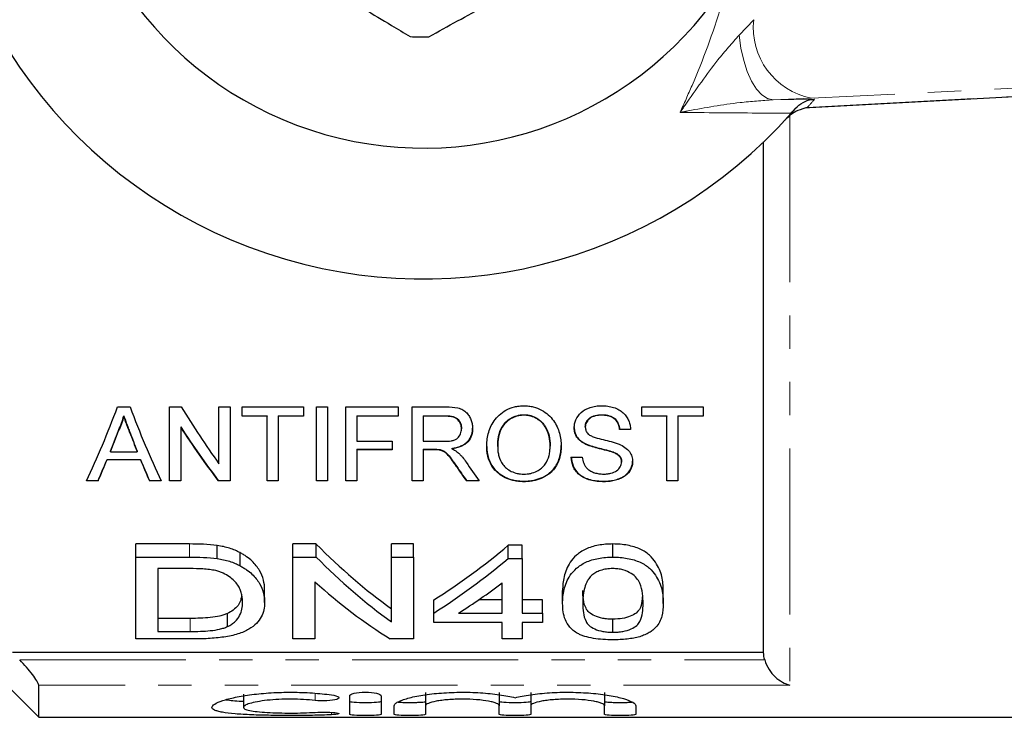
# Model space of a CAD drawing. Units: millimetres. Extents: x 97 to 298, y 18 to 255.
# Drawn here: x 134 to 172, y 18 to 45 of the extents above; entities that cross this region are included whole.
import ezdxf

# ---------------------------------------------------------------- set-up
doc = ezdxf.new("R2010")
doc.units = ezdxf.units.MM
doc.linetypes.add('PHANTOM', pattern=[12.7, 6.35, -1.27, 1.27, -1.27, 1.27, -1.27])

msp = doc.modelspace()

# ---------------------------------------------------------------- linework, layer by layer
at = {"color": 8, "linetype": 'PHANTOM', "lineweight": 18}
for p, q in [((161.768, 44.478), (162.33, 45.065)), ((164.377, 41.711), (184.987, 42.811)), ((180.403, 42.847), (164.532, 42.067)), ((164.532, 42.067), (163.073, 42.005)), ((163.073, 42.005), (164.651, 42.022)), ((163.709, 41.383), (163.709, 19.636)), ((164.328, 41.704), (164.377, 41.711)), ((164.377, 41.711), (164.456, 41.713)), ((150.597, 29.93), (150.597, 29.91)), ((138.481, 29.329), (138.481, 29.309)), ((150.136, 28.649), (150.136, 28.629)), ((150.975, 28.005), (150.975, 27.985)), ((140.771, 24.53), (140.771, 25.03)), ((140.802, 21.688), (140.802, 22.188)), ((134.283, 20.602), (162.748, 20.602)), ((163.709, 19.636), (135.009, 19.636)), ((145.567, 19.327), (145.567, 19.051)), ((146.192, 18.595), (146.192, 18.505))]:
    msp.add_line(p, q, dxfattribs=at)
at = {"color": 7, "linetype": 'Continuous', "lineweight": 25}
for p, q in [((164.456, 41.713), (185.066, 42.813)), ((163.913, 41.667), (163.756, 41.487)), ((164.328, 41.704), (164.402, 41.709)), ((162.709, 20.888), (162.709, 40.395)), ((138.022, 30.272), (138.499, 30.272)), ((140.011, 30.272), (140.458, 30.272)), ((140.011, 27.442), (140.011, 30.272)), ((141.895, 30.272), (142.319, 30.272)), ((141.895, 28.098), (141.895, 30.272)), ((142.319, 30.272), (142.319, 27.442)), ((142.78, 30.272), (145.126, 30.272)), ((142.78, 29.91), (142.78, 30.272)), ((145.126, 30.272), (145.126, 29.91)), ((145.626, 27.442), (145.626, 30.272)), ((145.626, 30.272), (146.049, 30.272)), ((146.049, 30.272), (146.049, 27.442)), ((146.742, 30.272), (148.742, 30.272)), ((146.742, 27.442), (146.742, 30.272)), ((148.742, 30.272), (148.742, 29.91)), ((149.28, 30.272), (150.582, 30.272)), ((149.28, 27.442), (149.28, 30.272)), ((158.049, 30.272), (160.395, 30.272)), ((158.049, 29.91), (158.049, 30.272)), ((160.395, 30.272), (160.395, 29.91)), ((138.261, 29.93), (138.261, 29.91)), ((142.78, 29.93), (143.742, 29.93)), ((143.742, 29.91), (142.78, 29.91)), ((143.742, 29.93), (143.742, 29.91)), ((143.742, 27.442), (143.742, 29.91)), ((144.165, 29.93), (145.126, 29.93)), ((144.165, 29.93), (144.165, 29.91)), ((144.165, 29.91), (144.165, 27.442)), ((145.126, 29.91), (144.165, 29.91)), ((147.165, 29.93), (148.742, 29.93)), ((147.165, 29.93), (147.165, 29.91)), ((147.165, 29.91), (147.165, 28.955)), ((148.742, 29.91), (147.165, 29.91)), ((149.703, 29.93), (150.597, 29.93)), ((149.703, 29.93), (149.703, 29.91)), ((150.597, 29.91), (149.703, 29.91)), ((149.703, 29.91), (149.703, 28.955)), ((153.554, 29.969), (153.554, 29.949)), ((156.531, 29.969), (156.531, 29.949)), ((158.049, 29.93), (159.011, 29.93)), ((159.011, 29.91), (158.049, 29.91)), ((159.011, 29.93), (159.011, 29.91)), ((159.011, 27.442), (159.011, 29.91)), ((159.434, 29.93), (160.395, 29.93)), ((159.434, 29.93), (159.434, 29.91)), ((159.434, 29.91), (159.434, 27.442)), ((160.395, 29.91), (159.434, 29.91)), ((138.056, 29.37), (138.056, 29.35)), ((140.434, 29.508), (140.434, 29.488)), ((140.434, 29.488), (140.434, 27.442)), ((151.165, 29.452), (151.165, 29.432)), ((155.895, 29.514), (155.895, 29.494)), ((157.203, 29.424), (157.626, 29.424)), ((157.203, 29.424), (157.203, 29.404)), ((157.626, 29.404), (157.203, 29.404)), ((147.165, 28.955), (148.511, 28.955)), ((147.165, 28.649), (148.511, 28.649)), ((147.165, 28.649), (147.165, 28.629)), ((147.165, 28.629), (147.165, 27.442)), ((148.511, 28.629), (147.165, 28.629)), ((148.511, 28.955), (148.511, 28.629)), ((149.703, 28.955), (150.507, 28.955)), ((149.703, 28.649), (150.136, 28.649)), ((149.703, 28.649), (149.703, 28.629)), ((149.703, 28.629), (149.703, 27.442)), ((150.136, 28.629), (149.703, 28.629)), ((150.345, 28.636), (150.345, 28.616)), ((150.792, 28.685), (150.792, 28.665)), ((152.549, 28.751), (152.549, 28.731)), ((154.549, 28.791), (154.549, 28.771)), ((155.915, 28.857), (155.915, 28.837)), ((137.621, 28.262), (138.9, 28.262)), ((137.621, 28.262), (137.621, 28.242)), ((138.9, 28.242), (137.621, 28.242)), ((137.749, 28.578), (137.749, 28.558)), ((137.749, 28.558), (138.773, 28.558)), ((138.773, 28.578), (138.773, 28.558)), ((138.9, 28.262), (138.9, 28.242)), ((155.357, 28.346), (155.78, 28.346)), ((156.96, 28.547), (156.96, 28.527)), ((157.28, 28.18), (157.28, 28.16)), ((137.28, 27.442), (136.831, 27.442)), ((136.841, 27.462), (137.28, 27.462)), ((137.28, 27.462), (137.28, 27.442)), ((139.242, 27.462), (139.691, 27.462)), ((139.242, 27.462), (139.242, 27.442)), ((139.691, 27.442), (139.242, 27.442)), ((140.011, 27.462), (140.434, 27.462)), ((140.434, 27.442), (140.011, 27.442)), ((141.871, 27.462), (142.319, 27.462)), ((141.871, 27.462), (141.871, 27.442)), ((142.319, 27.442), (141.871, 27.442)), ((143.742, 27.462), (144.165, 27.462)), ((144.165, 27.442), (143.742, 27.442)), ((145.626, 27.462), (146.049, 27.462)), ((146.049, 27.442), (145.626, 27.442)), ((146.742, 27.462), (147.165, 27.462)), ((147.165, 27.442), (146.742, 27.442)), ((149.28, 27.462), (149.703, 27.462)), ((149.703, 27.442), (149.28, 27.442)), ((151.349, 27.462), (151.819, 27.462)), ((151.349, 27.462), (151.349, 27.442)), ((151.834, 27.442), (151.349, 27.442)), ((153.549, 27.43), (153.549, 27.41)), ((156.614, 27.43), (156.614, 27.41)), ((159.011, 27.462), (159.434, 27.462)), ((159.434, 27.442), (159.011, 27.442)), ((127.888, 25.528), (135.009, 18.407)), ((140.771, 25.03), (138.719, 25.03)), ((138.719, 24.53), (138.719, 25.03)), ((141.831, 24.473), (141.831, 24.973)), ((145.613, 25.03), (144.719, 25.03)), ((144.719, 24.53), (144.719, 25.03)), ((145.613, 24.53), (145.613, 25.03)), ((149.335, 25.03), (148.488, 25.03)), ((148.488, 24.53), (148.488, 25.03)), ((149.335, 24.53), (149.335, 25.03)), ((153.488, 24.979), (152.95, 24.979)), ((152.95, 24.479), (152.95, 24.979)), ((153.488, 24.479), (153.488, 24.979)), ((156.95, 24.53), (156.95, 25.03)), ((138.719, 21.4), (138.719, 24.53)), ((138.719, 24.53), (140.771, 24.53)), ((142.704, 24.199), (142.704, 24.699)), ((144.719, 24.53), (145.613, 24.53)), ((144.719, 21.4), (144.719, 24.53)), ((148.488, 24.53), (149.335, 24.53)), ((148.488, 22.056), (148.488, 24.53)), ((149.335, 24.53), (149.335, 21.4)), ((152.95, 24.479), (153.488, 24.479)), ((153.488, 24.479), (153.488, 22.391)), ((140.782, 24.089), (139.565, 24.089)), ((139.565, 24.089), (139.565, 21.688)), ((145.565, 23.59), (145.565, 21.4)), ((152.719, 22.391), (152.719, 23.54)), ((143.642, 22.794), (143.642, 23.294)), ((155.027, 22.756), (155.027, 23.256)), ((158.873, 22.756), (158.873, 23.256)), ((150.104, 22.391), (150.104, 22.891)), ((152.719, 22.891), (151.813, 22.891)), ((154.258, 22.891), (153.488, 22.891)), ((154.258, 22.391), (154.258, 22.891)), ((142.219, 21.872), (142.219, 22.372)), ((150.104, 22.028), (150.104, 22.391)), ((151.053, 22.391), (152.719, 22.391)), ((153.488, 22.391), (154.258, 22.391)), ((154.258, 22.391), (154.258, 22.028)), ((140.802, 22.188), (139.565, 22.188)), ((152.719, 22.028), (150.104, 22.028)), ((152.719, 21.4), (152.719, 22.028)), ((154.258, 22.028), (153.488, 22.028)), ((153.488, 22.028), (153.488, 21.4)), ((156.95, 21.655), (156.95, 22.155)), ((139.565, 21.688), (140.802, 21.688)), ((140.868, 21.4), (138.719, 21.4)), ((145.565, 21.4), (144.719, 21.4)), ((149.335, 21.4), (148.44, 21.4)), ((153.488, 21.4), (152.719, 21.4)), ((162.709, 20.888), (134.009, 20.888)), ((135.009, 18.407), (135.009, 19.636)), ((142.83, 19.29), (142.83, 18.79)), ((146.892, 18.517), (146.892, 19.229)), ((148.092, 19.229), (148.092, 18.517)), ((149.792, 19.349), (149.792, 18.849)), ((152.609, 19.349), (152.609, 18.849)), ((153.809, 19.349), (153.809, 18.849)), ((156.626, 19.349), (156.626, 18.849)), ((148.592, 18.517), (148.592, 18.849)), ((149.792, 18.849), (149.792, 18.517)), ((152.609, 18.517), (152.609, 18.849)), ((153.809, 18.849), (153.809, 18.517)), ((156.626, 18.517), (156.626, 18.849)), ((157.826, 18.849), (157.826, 18.517)), ((135.009, 18.407), (176.459, 18.407))]:
    msp.add_line(p, q, dxfattribs=at)
at = {"color": 8, "linetype": 'PHANTOM', "lineweight": 18, "flags": 128}
msp.add_lwpolyline([(161.768, 44.478), (161.84, 43.977), (161.947, 43.507), (162.084, 43.081), (162.249, 42.713), (162.437, 42.414), (162.64, 42.192), (162.855, 42.055), (163.073, 42.005)], dxfattribs=at)
at = {"color": 7, "linetype": 'Continuous', "lineweight": 25}
for radius, start, end in [(18.75, 41.4829, 318.5171), (13.75, 31.7556, 328.2444), (9.5, 266.9743, 271.2834), (18.75, 318.5171, 319.1582)]:
    msp.add_arc((149.709, 53.907), radius, start, end, dxfattribs=at)
at = {"color": 8, "linetype": 'PHANTOM', "lineweight": 18}
for centre, radius, start, end in [((165.063, 44.765), 2.749, 173.7254, 258.874), ((149.682, 54.906), 19.75, 318.0765, 319.2799)]:
    msp.add_arc(centre, radius, start, end, dxfattribs=at)
at = {"color": 7, "linetype": 'Continuous', "lineweight": 25}
for centre, ratio, start_param, end_param in [((128.044, 53.907), 0.397035, 3.838083, 3.957702), ((148.478, 53.907), 0.397035, 2.325484, 2.445102), ((156.597, 53.907), 0.642148, 2.325484, 2.415973), ((129.096, 53.927), 0.369754, 3.887065, 3.920345), ((129.096, 53.907), 0.369754, 3.887065, 3.920345), ((156.084, 53.927), 0.642148, 2.357171, 2.445102), ((156.084, 53.907), 0.642148, 2.357171, 2.445102), ((147.424, 53.927), 0.369665, 2.364552, 2.396121), ((147.424, 53.907), 0.369665, 2.364552, 2.396121), ((129.096, 53.927), 0.369792, 3.838083, 3.873494), ((129.096, 53.907), 0.369792, 3.838083, 3.873494), ((147.426, 53.927), 0.369792, 2.409691, 2.445102), ((147.426, 53.907), 0.369792, 2.409691, 2.445102), ((164.41, 53.927), 0.590133, 2.420921, 2.445102), ((164.41, 53.907), 0.590133, 2.420921, 2.445102), ((164.988, 53.907), 0.59434, 2.413385, 2.445102), ((157.735, 53.907), 0.642148, 2.562625, 2.711024), ((138.458, 53.907), 0.770833, 3.594862, 3.717899), ((157.735, 53.407), 0.642148, 2.562625, 2.711024), ((138.458, 53.407), 0.770833, 3.594862, 3.717899), ((156.709, 53.407), 0.642148, 2.614503, 2.759086), ((139.407, 53.407), 0.770857, 3.594862, 3.665823)]:
    msp.add_ellipse(centre, major_axis=(0, 34.5), ratio=ratio, start_param=start_param, end_param=end_param, dxfattribs=at)
for points, knots in [([(141.59, 48.974), (142.472, 48.447), (144.04, 47.509), (146.38, 46.111), (148.033, 45.122), (148.969, 44.563), (149.208, 44.42)], [0, 0, 0, 0, 0.350942, 0.623886, 0.90419, 1, 1, 1, 1]), ([(149.922, 44.409), (150.646, 44.813), (152.11, 45.629), (154.178, 46.781), (156.046, 47.822), (157.129, 48.426), (157.674, 48.729)], [0, 0, 0, 0, 0.283856, 0.574172, 0.785714, 1, 1, 1, 1]), ([(163.913, 41.667), (164.009, 41.756), (164.192, 41.926), (164.462, 42.006), (164.611, 42.021), (164.649, 42.022), (164.651, 42.022)], [0, 0, 0, 0, 0.451313, 0.863764, 0.992305, 1, 1, 1, 1]), ([(163.536, 41.243), (163.537, 41.244), (163.591, 41.303), (163.711, 41.414), (163.933, 41.584), (164.188, 41.661), (164.328, 41.704)], [0, 0, 0, 0, 0.004367, 0.312286, 0.619974, 1, 1, 1, 1]), ([(164.404, 41.709), (164.416, 41.71), (164.434, 41.713), (164.451, 41.712), (164.456, 41.712)], [0, 0, 0, 0, 0.69335, 1, 1, 1, 1]), ([(150.582, 30.272), (150.73, 30.271), (150.879, 30.264), (151.09, 30.215), (151.159, 30.191), (151.274, 30.125), (151.323, 30.084), (151.405, 29.995), (151.438, 29.948), (151.495, 29.85), (151.518, 29.8), (151.554, 29.698), (151.567, 29.647), (151.584, 29.545), (151.586, 29.493), (151.588, 29.441)], [0, 0, 0, 0, 0.25, 0.25, 0.375, 0.375, 0.5, 0.5, 0.625, 0.625, 0.75, 0.75, 0.875, 0.875, 1, 1, 1, 1]), ([(152.126, 28.735), (152.128, 28.819), (152.13, 28.903), (152.149, 29.072), (152.164, 29.156), (152.23, 29.407), (152.299, 29.576), (152.465, 29.81), (152.53, 29.886), (152.681, 30.025), (152.765, 30.09), (152.962, 30.2), (153.069, 30.243), (153.246, 30.286), (153.306, 30.296), (153.427, 30.31), (153.489, 30.312), (153.551, 30.313)], [0, 0, 0, 0, 0.125, 0.125, 0.25, 0.25, 0.5, 0.5, 0.625, 0.625, 0.75, 0.75, 0.875, 0.875, 0.9375, 0.9375, 1, 1, 1, 1]), ([(153.551, 30.313), (153.612, 30.312), (153.672, 30.31), (153.791, 30.296), (153.849, 30.285), (154.021, 30.242), (154.127, 30.199), (154.32, 30.093), (154.407, 30.031), (154.556, 29.897), (154.622, 29.823), (154.787, 29.594), (154.858, 29.43), (154.929, 29.182), (154.945, 29.099), (154.968, 28.934), (154.971, 28.851), (154.972, 28.768)], [0, 0, 0, 0, 0.0625, 0.0625, 0.125, 0.125, 0.25, 0.25, 0.375, 0.375, 0.5, 0.5, 0.75, 0.75, 0.875, 0.875, 1, 1, 1, 1]), ([(155.472, 29.466), (155.474, 29.519), (155.477, 29.571), (155.498, 29.673), (155.515, 29.724), (155.579, 29.874), (155.642, 29.972), (155.828, 30.139), (155.948, 30.205), (156.15, 30.27), (156.22, 30.287), (156.366, 30.308), (156.44, 30.311), (156.514, 30.313)], [0, 0, 0, 0, 0.125, 0.125, 0.25, 0.25, 0.5, 0.5, 0.75, 0.75, 0.875, 0.875, 1, 1, 1, 1]), ([(156.514, 30.313), (156.593, 30.311), (156.672, 30.309), (156.826, 30.287), (156.903, 30.269), (157.121, 30.199), (157.249, 30.126), (157.394, 29.992), (157.436, 29.943), (157.504, 29.841), (157.532, 29.789), (157.577, 29.681), (157.594, 29.626), (157.618, 29.515), (157.622, 29.459), (157.626, 29.404)], [0, 0, 0, 0, 0.125, 0.125, 0.25, 0.25, 0.5, 0.5, 0.625, 0.625, 0.75, 0.75, 0.875, 0.875, 1, 1, 1, 1]), ([(138.056, 29.37), (138.102, 29.46), (138.144, 29.551), (138.212, 29.738), (138.238, 29.833), (138.261, 29.93)], [0, 0, 0, 0, 0.5, 0.5, 1, 1, 1, 1]), ([(138.261, 29.91), (138.238, 29.813), (138.212, 29.718), (138.144, 29.531), (138.102, 29.44), (138.056, 29.35)], [0, 0, 0, 0, 0.5, 0.5, 1, 1, 1, 1]), ([(138.261, 29.93), (138.287, 29.856), (138.314, 29.783), (138.34, 29.709), (138.363, 29.645), (138.387, 29.582), (138.411, 29.518), (138.434, 29.455), (138.458, 29.392), (138.481, 29.329)], [0, 0, 0, 0, 0.0003178597, 0.0003178597, 0.0003178597, 0.0005962668, 0.0005962668, 0.0005962668, 0.0008746931, 0.0008746931, 0.0008746931, 0.0008746931]), ([(138.481, 29.309), (138.455, 29.381), (138.427, 29.453), (138.401, 29.525), (138.377, 29.589), (138.353, 29.653), (138.33, 29.717), (138.308, 29.781), (138.283, 29.845), (138.261, 29.91)], [0, 0, 0, 0, 0.0003178523, 0.0003178523, 0.0003178523, 0.0005962603, 0.0005962603, 0.0005962603, 0.0008746806, 0.0008746806, 0.0008746806, 0.0008746806]), ([(150.597, 29.93), (150.681, 29.929), (150.765, 29.922), (150.919, 29.876), (150.985, 29.837), (151.082, 29.739), (151.115, 29.684), (151.156, 29.569), (151.163, 29.511), (151.165, 29.452)], [0, 0, 0, 0, 0.25, 0.25, 0.5, 0.5, 0.75, 0.75, 1, 1, 1, 1]), ([(151.165, 29.432), (151.163, 29.49), (151.156, 29.549), (151.115, 29.663), (151.082, 29.718), (150.986, 29.817), (150.919, 29.856), (150.765, 29.902), (150.681, 29.909), (150.597, 29.91)], [0, 0, 0, 0, 0.25, 0.25, 0.5, 0.5, 0.75, 0.75, 1, 1, 1, 1]), ([(152.549, 28.751), (152.552, 28.878), (152.558, 29.005), (152.605, 29.259), (152.646, 29.389), (152.785, 29.631), (152.898, 29.742), (153.111, 29.873), (153.191, 29.909), (153.322, 29.945), (153.368, 29.954), (153.46, 29.967), (153.507, 29.968), (153.554, 29.969)], [0, 0, 0, 0, 0.25, 0.25, 0.5, 0.5, 0.75, 0.75, 0.875, 0.875, 0.9375, 0.9375, 1, 1, 1, 1]), ([(153.554, 29.949), (153.507, 29.948), (153.46, 29.947), (153.369, 29.934), (153.324, 29.925), (153.192, 29.889), (153.113, 29.854), (152.97, 29.766), (152.907, 29.717), (152.797, 29.611), (152.751, 29.552), (152.646, 29.37), (152.606, 29.241), (152.558, 28.986), (152.552, 28.858), (152.549, 28.731)], [0, 0, 0, 0, 0.0625, 0.0625, 0.125, 0.125, 0.25, 0.25, 0.375, 0.375, 0.5, 0.5, 0.75, 0.75, 1, 1, 1, 1]), ([(153.554, 29.969), (153.599, 29.968), (153.644, 29.967), (153.732, 29.955), (153.776, 29.946), (153.903, 29.91), (153.979, 29.876), (154.187, 29.749), (154.288, 29.64), (154.434, 29.408), (154.478, 29.284), (154.538, 29.038), (154.548, 28.914), (154.549, 28.791)], [0, 0, 0, 0, 0.0625, 0.0625, 0.125, 0.125, 0.25, 0.25, 0.5, 0.5, 0.75, 0.75, 1, 1, 1, 1]), ([(154.549, 28.771), (154.548, 28.894), (154.538, 29.018), (154.479, 29.263), (154.434, 29.387), (154.288, 29.619), (154.187, 29.729), (153.98, 29.855), (153.904, 29.89), (153.776, 29.926), (153.733, 29.935), (153.644, 29.947), (153.599, 29.948), (153.554, 29.949)], [0, 0, 0, 0, 0.25, 0.25, 0.5, 0.5, 0.75, 0.75, 0.875, 0.875, 0.9375, 0.9375, 1, 1, 1, 1]), ([(155.895, 29.514), (155.897, 29.574), (155.908, 29.634), (155.963, 29.748), (156.006, 29.802), (156.121, 29.893), (156.196, 29.925), (156.358, 29.963), (156.445, 29.969), (156.531, 29.969)], [0, 0, 0, 0, 0.25, 0.25, 0.5, 0.5, 0.75, 0.75, 1, 1, 1, 1]), ([(156.531, 29.949), (156.445, 29.949), (156.361, 29.943), (156.197, 29.905), (156.122, 29.873), (156.036, 29.806), (156.011, 29.781), (155.968, 29.728), (155.95, 29.701), (155.908, 29.615), (155.897, 29.554), (155.895, 29.494)], [0, 0, 0, 0, 0.25, 0.25, 0.5, 0.5, 0.625, 0.625, 0.75, 0.75, 1, 1, 1, 1]), ([(156.531, 29.969), (156.579, 29.968), (156.626, 29.967), (156.72, 29.956), (156.767, 29.947), (156.9, 29.907), (156.978, 29.863), (157.091, 29.753), (157.13, 29.689), (157.182, 29.558), (157.195, 29.491), (157.203, 29.424)], [0, 0, 0, 0, 0.125, 0.125, 0.25, 0.25, 0.5, 0.5, 0.75, 0.75, 1, 1, 1, 1]), ([(157.203, 29.404), (157.195, 29.471), (157.182, 29.538), (157.131, 29.668), (157.092, 29.732), (156.978, 29.843), (156.901, 29.887), (156.768, 29.927), (156.722, 29.936), (156.627, 29.947), (156.579, 29.948), (156.531, 29.949)], [0, 0, 0, 0, 0.25, 0.25, 0.5, 0.5, 0.75, 0.75, 0.875, 0.875, 1, 1, 1, 1]), ([(150.507, 28.955), (150.598, 28.956), (150.689, 28.959), (150.821, 28.983), (150.865, 28.994), (150.943, 29.026), (150.978, 29.048), (151.066, 29.12), (151.104, 29.18), (151.141, 29.272), (151.15, 29.304), (151.162, 29.367), (151.164, 29.4), (151.165, 29.432)], [0, 0, 0, 0, 0.25, 0.25, 0.375, 0.375, 0.5, 0.5, 0.75, 0.75, 0.875, 0.875, 1, 1, 1, 1]), ([(150.792, 28.685), (150.853, 28.694), (150.914, 28.704), (151.031, 28.733), (151.088, 28.752), (151.195, 28.798), (151.244, 28.824), (151.333, 28.885), (151.372, 28.92), (151.471, 29.031), (151.519, 29.113), (151.561, 29.241), (151.572, 29.284), (151.585, 29.372), (151.587, 29.416), (151.588, 29.461)], [0, 0, 0, 0, 0.125, 0.125, 0.25, 0.25, 0.375, 0.375, 0.5, 0.5, 0.75, 0.75, 0.875, 0.875, 1, 1, 1, 1]), ([(151.588, 29.441), (151.587, 29.396), (151.585, 29.352), (151.572, 29.265), (151.562, 29.222), (151.519, 29.094), (151.472, 29.012), (151.373, 28.901), (151.334, 28.866), (151.246, 28.805), (151.197, 28.779), (151.09, 28.733), (151.033, 28.714), (150.915, 28.684), (150.854, 28.674), (150.792, 28.665)], [0, 0, 0, 0, 0.125, 0.125, 0.25, 0.25, 0.5, 0.5, 0.625, 0.625, 0.75, 0.75, 0.875, 0.875, 1, 1, 1, 1]), ([(155.472, 29.486), (155.474, 29.425), (155.48, 29.364), (155.514, 29.245), (155.539, 29.186), (155.613, 29.075), (155.66, 29.024), (155.775, 28.932), (155.844, 28.893), (155.915, 28.857)], [0, 0, 0, 0, 0.25, 0.25, 0.5, 0.5, 0.75, 0.75, 1, 1, 1, 1]), ([(155.915, 28.837), (155.845, 28.873), (155.777, 28.911), (155.662, 29.002), (155.614, 29.054), (155.54, 29.163), (155.515, 29.222), (155.48, 29.343), (155.474, 29.404), (155.472, 29.466)], [0, 0, 0, 0, 0.25, 0.25, 0.5, 0.5, 0.75, 0.75, 1, 1, 1, 1]), ([(155.895, 29.494), (155.897, 29.448), (155.902, 29.401), (155.928, 29.334), (155.939, 29.312), (155.967, 29.271), (155.985, 29.251), (156.003, 29.232)], [0, 0, 0, 0, 0.5, 0.5, 0.75, 0.75, 1, 1, 1, 1]), ([(156.003, 29.232), (156.021, 29.217), (156.039, 29.203), (156.081, 29.178), (156.103, 29.168), (156.172, 29.137), (156.221, 29.119), (156.37, 29.071), (156.474, 29.045), (156.785, 28.971), (156.992, 28.921), (157.183, 28.845)], [0, 0, 0, 0, 0.0625, 0.0625, 0.125, 0.125, 0.25, 0.25, 0.5, 0.5, 1, 1, 1, 1]), ([(150.136, 28.649), (150.154, 28.649), (150.171, 28.649), (150.189, 28.649), (150.206, 28.648), (150.224, 28.648), (150.241, 28.647), (150.276, 28.645), (150.311, 28.642), (150.345, 28.636)], [0, 0, 0, 0, 0.0000523895, 0.0000523895, 0.0000523895, 0.000104817, 0.000104817, 0.000104817, 0.0002100467, 0.0002100467, 0.0002100467, 0.0002100467]), ([(150.345, 28.616), (150.328, 28.619), (150.311, 28.622), (150.294, 28.623), (150.276, 28.625), (150.259, 28.626), (150.241, 28.627), (150.224, 28.628), (150.207, 28.628), (150.189, 28.629), (150.172, 28.629), (150.154, 28.629), (150.136, 28.629)], [0, 0, 0, 0, 0.0000524289, 0.0000524289, 0.0000524289, 0.0001047609, 0.0001047609, 0.0001047609, 0.0001571549, 0.0001571549, 0.0001571549, 0.0002096638, 0.0002096638, 0.0002096638, 0.0002096638]), ([(150.345, 28.636), (150.389, 28.623), (150.433, 28.609), (150.509, 28.569), (150.544, 28.545), (150.633, 28.469), (150.68, 28.411), (150.815, 28.239), (150.895, 28.121), (150.975, 28.005)], [0, 0, 0, 0, 0.125, 0.125, 0.25, 0.25, 0.5, 0.5, 1, 1, 1, 1]), ([(150.975, 27.985), (150.895, 28.101), (150.816, 28.218), (150.681, 28.39), (150.635, 28.446), (150.546, 28.523), (150.512, 28.547), (150.434, 28.588), (150.39, 28.603), (150.345, 28.616)], [0, 0, 0, 0, 0.5, 0.5, 0.75, 0.75, 0.875, 0.875, 1, 1, 1, 1]), ([(150.792, 28.665), (150.813, 28.655), (150.834, 28.645), (150.855, 28.635), (150.886, 28.619), (150.916, 28.603), (150.945, 28.585), (150.974, 28.568), (151, 28.548), (151.025, 28.528)], [0, 0, 0, 0, 0.000076595, 0.000076595, 0.000076595, 0.0001921065, 0.0001921065, 0.0001921065, 0.0003095732, 0.0003095732, 0.0003095732, 0.0003095732]), ([(152.126, 28.755), (152.128, 28.599), (152.149, 28.446), (152.251, 28.151), (152.326, 28.005), (152.497, 27.811), (152.565, 27.75), (152.719, 27.641), (152.804, 27.593), (152.996, 27.513), (153.1, 27.481), (153.264, 27.45), (153.32, 27.443), (153.434, 27.432), (153.492, 27.431), (153.549, 27.43)], [0, 0, 0, 0, 0.25, 0.25, 0.5, 0.5, 0.625, 0.625, 0.75, 0.75, 0.875, 0.875, 0.9375, 0.9375, 1, 1, 1, 1]), ([(153.549, 27.41), (153.492, 27.411), (153.435, 27.412), (153.322, 27.422), (153.267, 27.43), (153.102, 27.46), (152.998, 27.492), (152.711, 27.611), (152.554, 27.727), (152.326, 27.985), (152.252, 28.129), (152.149, 28.426), (152.128, 28.579), (152.126, 28.735)], [0, 0, 0, 0, 0.0625, 0.0625, 0.125, 0.125, 0.25, 0.25, 0.5, 0.5, 0.75, 0.75, 1, 1, 1, 1]), ([(152.549, 28.731), (152.55, 28.673), (152.552, 28.615), (152.565, 28.5), (152.576, 28.444), (152.619, 28.275), (152.669, 28.164), (152.825, 27.964), (152.93, 27.872), (153.137, 27.772), (153.213, 27.745), (153.336, 27.719), (153.377, 27.713), (153.462, 27.705), (153.505, 27.703), (153.548, 27.703)], [0, 0, 0, 0, 0.125, 0.125, 0.25, 0.25, 0.5, 0.5, 0.75, 0.75, 0.875, 0.875, 0.9375, 0.9375, 1, 1, 1, 1]), ([(153.548, 27.703), (153.592, 27.703), (153.636, 27.705), (153.722, 27.713), (153.765, 27.72), (153.891, 27.747), (153.969, 27.775), (154.179, 27.88), (154.285, 27.976), (154.438, 28.185), (154.484, 28.299), (154.525, 28.474), (154.535, 28.533), (154.547, 28.651), (154.548, 28.711), (154.549, 28.771)], [0, 0, 0, 0, 0.0625, 0.0625, 0.125, 0.125, 0.25, 0.25, 0.5, 0.5, 0.75, 0.75, 0.875, 0.875, 1, 1, 1, 1]), ([(153.549, 27.43), (153.608, 27.431), (153.666, 27.433), (153.78, 27.443), (153.837, 27.451), (154.004, 27.483), (154.11, 27.516), (154.306, 27.596), (154.396, 27.646), (154.552, 27.757), (154.618, 27.82), (154.787, 28.02), (154.86, 28.168), (154.93, 28.396), (154.946, 28.473), (154.968, 28.629), (154.971, 28.708), (154.972, 28.788)], [0, 0, 0, 0, 0.0625, 0.0625, 0.125, 0.125, 0.25, 0.25, 0.375, 0.375, 0.5, 0.5, 0.75, 0.75, 0.875, 0.875, 1, 1, 1, 1]), ([(154.972, 28.768), (154.971, 28.688), (154.968, 28.61), (154.946, 28.455), (154.931, 28.378), (154.885, 28.228), (154.855, 28.154), (154.78, 28.009), (154.733, 27.937), (154.621, 27.803), (154.555, 27.74), (154.398, 27.627), (154.309, 27.578), (154.113, 27.497), (154.006, 27.464), (153.84, 27.432), (153.783, 27.424), (153.667, 27.413), (153.608, 27.411), (153.549, 27.41)], [0, 0, 0, 0, 0.125, 0.125, 0.25, 0.25, 0.375, 0.375, 0.5, 0.5, 0.625, 0.625, 0.75, 0.75, 0.875, 0.875, 0.9375, 0.9375, 1, 1, 1, 1]), ([(155.915, 28.857), (156.073, 28.783), (156.252, 28.736), (156.52, 28.669), (156.61, 28.647), (156.788, 28.601), (156.877, 28.579), (156.96, 28.547)], [0, 0, 0, 0, 0.5, 0.5, 0.75, 0.75, 1, 1, 1, 1]), ([(156.96, 28.527), (156.877, 28.559), (156.788, 28.581), (156.609, 28.627), (156.52, 28.649), (156.341, 28.693), (156.252, 28.717), (156.079, 28.77), (155.995, 28.8), (155.915, 28.837)], [0, 0, 0, 0, 0.25, 0.25, 0.5, 0.5, 0.75, 0.75, 1, 1, 1, 1]), ([(157.183, 28.845), (157.266, 28.809), (157.343, 28.769), (157.477, 28.673), (157.535, 28.617), (157.622, 28.5), (157.654, 28.437), (157.694, 28.309), (157.702, 28.243), (157.703, 28.178)], [0, 0, 0, 0, 0.25, 0.25, 0.5, 0.5, 0.75, 0.75, 1, 1, 1, 1]), ([(151.025, 28.528), (151.057, 28.499), (151.089, 28.47), (151.148, 28.41), (151.175, 28.38), (151.253, 28.286), (151.298, 28.222), (151.341, 28.157)], [0, 0, 0, 0, 0.25, 0.25, 0.5, 0.5, 1, 1, 1, 1]), ([(155.357, 28.366), (155.362, 28.246), (155.383, 28.129), (155.479, 27.903), (155.553, 27.793), (155.718, 27.654), (155.78, 27.611), (155.921, 27.541), (156, 27.512), (156.167, 27.468), (156.254, 27.453), (156.433, 27.434), (156.523, 27.431), (156.614, 27.43)], [0, 0, 0, 0, 0.25, 0.25, 0.5, 0.5, 0.625, 0.625, 0.75, 0.75, 0.875, 0.875, 1, 1, 1, 1]), ([(156.614, 27.41), (156.434, 27.411), (156.258, 27.425), (156.005, 27.49), (155.928, 27.519), (155.785, 27.589), (155.722, 27.631), (155.612, 27.723), (155.565, 27.775), (155.489, 27.88), (155.457, 27.935), (155.383, 28.105), (155.362, 28.226), (155.357, 28.346)], [0, 0, 0, 0, 0.25, 0.25, 0.375, 0.375, 0.5, 0.5, 0.625, 0.625, 0.75, 0.75, 1, 1, 1, 1]), ([(155.78, 28.346), (155.791, 28.268), (155.805, 28.19), (155.849, 28.077), (155.866, 28.04), (155.913, 27.968), (155.942, 27.934), (156.012, 27.871), (156.055, 27.843), (156.146, 27.793), (156.195, 27.771), (156.303, 27.737), (156.359, 27.723), (156.475, 27.706), (156.535, 27.704), (156.595, 27.703)], [0, 0, 0, 0, 0.25, 0.25, 0.375, 0.375, 0.5, 0.5, 0.625, 0.625, 0.75, 0.75, 0.875, 0.875, 1, 1, 1, 1]), ([(156.96, 28.547), (157.008, 28.528), (157.056, 28.508), (157.138, 28.458), (157.175, 28.428), (157.23, 28.364), (157.25, 28.328), (157.275, 28.255), (157.278, 28.217), (157.28, 28.18)], [0, 0, 0, 0, 0.25, 0.25, 0.5, 0.5, 0.75, 0.75, 1, 1, 1, 1]), ([(157.28, 28.16), (157.278, 28.197), (157.275, 28.234), (157.25, 28.306), (157.231, 28.342), (157.176, 28.408), (157.139, 28.437), (157.056, 28.488), (157.009, 28.508), (156.96, 28.527)], [0, 0, 0, 0, 0.25, 0.25, 0.5, 0.5, 0.75, 0.75, 1, 1, 1, 1]), ([(156.595, 27.703), (156.641, 27.703), (156.687, 27.704), (156.776, 27.715), (156.821, 27.722), (156.95, 27.753), (157.029, 27.786), (157.155, 27.872), (157.202, 27.925), (157.248, 28.01), (157.261, 28.039), (157.276, 28.099), (157.279, 28.129), (157.28, 28.16)], [0, 0, 0, 0, 0.125, 0.125, 0.25, 0.25, 0.5, 0.5, 0.75, 0.75, 0.875, 0.875, 1, 1, 1, 1]), ([(156.614, 27.43), (156.689, 27.432), (156.764, 27.434), (156.91, 27.452), (156.983, 27.466), (157.121, 27.504), (157.185, 27.527), (157.306, 27.583), (157.363, 27.616), (157.511, 27.725), (157.584, 27.813), (157.655, 27.952), (157.674, 28), (157.698, 28.098), (157.701, 28.148), (157.703, 28.198)], [0, 0, 0, 0, 0.125, 0.125, 0.25, 0.25, 0.375, 0.375, 0.5, 0.5, 0.75, 0.75, 0.875, 0.875, 1, 1, 1, 1]), ([(157.703, 28.178), (157.701, 28.128), (157.698, 28.079), (157.674, 27.982), (157.656, 27.934), (157.585, 27.795), (157.513, 27.707), (157.365, 27.596), (157.309, 27.564), (157.188, 27.508), (157.121, 27.484), (156.984, 27.446), (156.912, 27.433), (156.764, 27.414), (156.689, 27.412), (156.614, 27.41)], [0, 0, 0, 0, 0.125, 0.125, 0.25, 0.25, 0.5, 0.5, 0.625, 0.625, 0.75, 0.75, 0.875, 0.875, 1, 1, 1, 1]), ([(142.704, 24.699), (142.641, 24.73), (142.579, 24.761), (142.447, 24.818), (142.376, 24.844), (142.229, 24.89), (142.152, 24.911), (141.994, 24.945), (141.912, 24.959), (141.831, 24.973)], [0, 0, 0, 0, 0.25, 0.25, 0.5, 0.5, 0.75, 0.75, 1, 1, 1, 1]), ([(156.95, 25.03), (156.856, 25.029), (156.761, 25.027), (156.577, 25.011), (156.486, 24.999), (156.306, 24.966), (156.22, 24.945), (156.059, 24.893), (155.981, 24.863), (155.839, 24.797), (155.775, 24.761), (155.656, 24.683), (155.604, 24.641), (155.458, 24.513), (155.381, 24.424), (155.257, 24.242), (155.208, 24.149), (155.133, 23.966), (155.105, 23.875), (155.064, 23.695), (155.048, 23.606), (155.031, 23.429), (155.028, 23.342), (155.027, 23.256)], [0, 0, 0, 0, 0.0625, 0.0625, 0.125, 0.125, 0.1875, 0.1875, 0.25, 0.25, 0.3125, 0.3125, 0.375, 0.375, 0.5, 0.5, 0.625, 0.625, 0.75, 0.75, 0.875, 0.875, 1, 1, 1, 1]), ([(158.873, 23.256), (158.87, 23.428), (158.861, 23.606), (158.776, 23.969), (158.693, 24.152), (158.51, 24.424), (158.438, 24.515), (158.253, 24.687), (158.133, 24.767), (157.848, 24.896), (157.681, 24.946), (157.417, 24.997), (157.326, 25.01), (157.139, 25.026), (157.044, 25.028), (156.95, 25.03)], [0, 0, 0, 0, 0.25, 0.25, 0.5, 0.5, 0.625, 0.625, 0.75, 0.75, 0.875, 0.875, 0.9375, 0.9375, 1, 1, 1, 1]), ([(141.831, 24.473), (141.912, 24.459), (141.994, 24.446), (142.151, 24.411), (142.228, 24.391), (142.375, 24.344), (142.446, 24.318), (142.579, 24.261), (142.641, 24.23), (142.704, 24.199)], [0, 0, 0, 0, 0.25, 0.25, 0.5, 0.5, 0.75, 0.75, 1, 1, 1, 1]), ([(143.642, 23.294), (143.64, 23.412), (143.63, 23.532), (143.564, 23.775), (143.516, 23.899), (143.374, 24.14), (143.282, 24.26), (143.1, 24.434), (143.029, 24.49), (142.916, 24.572), (142.876, 24.598), (142.793, 24.65), (142.748, 24.674), (142.704, 24.699)], [0, 0, 0, 0, 0.25, 0.25, 0.5, 0.5, 0.75, 0.75, 0.875, 0.875, 0.9375, 0.9375, 1, 1, 1, 1]), ([(155.027, 22.756), (155.028, 22.842), (155.031, 22.93), (155.049, 23.107), (155.064, 23.196), (155.127, 23.469), (155.196, 23.653), (155.382, 23.925), (155.46, 24.016), (155.606, 24.143), (155.658, 24.184), (155.778, 24.262), (155.843, 24.299), (155.983, 24.364), (156.06, 24.394), (156.222, 24.446), (156.308, 24.466), (156.485, 24.498), (156.575, 24.511), (156.762, 24.527), (156.856, 24.529), (156.95, 24.53)], [0, 0, 0, 0, 0.125, 0.125, 0.25, 0.25, 0.5, 0.5, 0.625, 0.625, 0.6875, 0.6875, 0.75, 0.75, 0.8125, 0.8125, 0.875, 0.875, 0.9375, 0.9375, 1, 1, 1, 1]), ([(156.95, 24.53), (157.044, 24.528), (157.138, 24.526), (157.321, 24.511), (157.41, 24.498), (157.587, 24.465), (157.674, 24.444), (157.838, 24.394), (157.915, 24.365), (158.059, 24.3), (158.126, 24.264), (158.245, 24.187), (158.297, 24.145), (158.437, 24.016), (158.509, 23.925), (158.631, 23.744), (158.682, 23.652), (158.766, 23.47), (158.798, 23.378), (158.86, 23.106), (158.87, 22.928), (158.873, 22.756)], [0, 0, 0, 0, 0.0625, 0.0625, 0.125, 0.125, 0.1875, 0.1875, 0.25, 0.25, 0.3125, 0.3125, 0.375, 0.375, 0.5, 0.5, 0.625, 0.625, 0.75, 0.75, 1, 1, 1, 1]), ([(141.773, 24.012), (141.735, 24.021), (141.696, 24.029), (141.616, 24.043), (141.575, 24.049), (141.452, 24.064), (141.369, 24.07), (141.118, 24.087), (140.95, 24.087), (140.782, 24.089)], [0, 0, 0, 0, 0.125, 0.125, 0.25, 0.25, 0.5, 0.5, 1, 1, 1, 1]), ([(142.704, 24.199), (142.748, 24.174), (142.793, 24.15), (142.876, 24.099), (142.915, 24.072), (143.026, 23.992), (143.096, 23.937), (143.278, 23.764), (143.373, 23.641), (143.516, 23.398), (143.564, 23.276), (143.629, 23.033), (143.64, 22.912), (143.642, 22.794)], [0, 0, 0, 0, 0.0625, 0.0625, 0.125, 0.125, 0.25, 0.25, 0.5, 0.5, 0.75, 0.75, 1, 1, 1, 1]), ([(156.942, 24.089), (156.901, 24.088), (156.86, 24.087), (156.779, 24.082), (156.74, 24.078), (156.623, 24.06), (156.547, 24.042), (156.411, 23.996), (156.347, 23.968), (156.237, 23.907), (156.19, 23.872), (156.143, 23.838)], [0, 0, 0, 0, 0.125, 0.125, 0.25, 0.25, 0.5, 0.5, 0.75, 0.75, 1, 1, 1, 1]), ([(158.104, 22.758), (158.102, 22.882), (158.097, 23.009), (158.06, 23.267), (158.031, 23.4), (157.945, 23.598), (157.909, 23.663), (157.804, 23.791), (157.731, 23.851), (157.558, 23.96), (157.455, 24.007), (157.273, 24.057), (157.209, 24.069), (157.078, 24.085), (157.01, 24.087), (156.942, 24.089)], [0, 0, 0, 0, 0.25, 0.25, 0.5, 0.5, 0.625, 0.625, 0.75, 0.75, 0.875, 0.875, 0.9375, 0.9375, 1, 1, 1, 1]), ([(142.796, 22.801), (142.795, 22.855), (142.793, 22.909), (142.782, 23.019), (142.773, 23.074), (142.745, 23.185), (142.727, 23.241), (142.68, 23.352), (142.652, 23.408), (142.578, 23.517), (142.532, 23.571), (142.423, 23.676), (142.363, 23.727), (142.227, 23.824), (142.148, 23.87), (142.019, 23.931), (141.974, 23.95), (141.878, 23.984), (141.826, 23.998), (141.773, 24.012)], [0, 0, 0, 0, 0.125, 0.125, 0.25, 0.25, 0.375, 0.375, 0.5, 0.5, 0.625, 0.625, 0.75, 0.75, 0.875, 0.875, 0.9375, 0.9375, 1, 1, 1, 1]), ([(156.143, 23.838), (156.1, 23.794), (156.059, 23.75), (155.997, 23.66), (155.971, 23.615), (155.904, 23.478), (155.875, 23.385), (155.832, 23.202), (155.817, 23.111), (155.8, 22.932), (155.798, 22.844), (155.796, 22.758)], [0, 0, 0, 0, 0.125, 0.125, 0.25, 0.25, 0.5, 0.5, 0.75, 0.75, 1, 1, 1, 1]), ([(142.759, 23.075), (142.752, 23.01), (142.73, 22.805), (142.558, 22.561), (142.296, 22.415), (142.219, 22.372)], [0, 0, 0, 0, 0.2432185, 0.7798223, 1, 1, 1, 1]), ([(156.95, 22.155), (156.884, 22.156), (156.818, 22.157), (156.69, 22.168), (156.626, 22.177), (156.448, 22.211), (156.345, 22.245), (156.168, 22.323), (156.092, 22.367), (155.987, 22.466), (155.951, 22.518), (155.864, 22.679), (155.838, 22.791), (155.801, 23.02), (155.798, 23.137), (155.796, 23.258)], [0, 0, 0, 0, 0.0625, 0.0625, 0.125, 0.125, 0.25, 0.25, 0.375, 0.375, 0.5, 0.5, 0.75, 0.75, 1, 1, 1, 1]), ([(158.071, 23.014), (158.064, 22.903), (158.051, 22.683), (157.917, 22.427), (157.626, 22.265), (157.321, 22.172), (157.072, 22.16), (156.95, 22.155)], [0, 0, 0, 0, 0.289534, 0.569627, 0.714353, 0.859601, 1, 1, 1, 1]), ([(143.642, 22.794), (143.64, 22.699), (143.634, 22.605), (143.593, 22.423), (143.563, 22.334), (143.467, 22.161), (143.404, 22.077), (143.251, 21.917), (143.155, 21.842), (142.918, 21.704), (142.781, 21.643), (142.54, 21.565), (142.454, 21.543), (142.275, 21.504), (142.182, 21.487), (141.988, 21.46), (141.888, 21.448), (141.687, 21.429), (141.586, 21.421), (141.383, 21.41), (141.281, 21.406), (141.075, 21.401), (140.972, 21.401), (140.868, 21.4)], [0, 0, 0, 0, 0.125, 0.125, 0.25, 0.25, 0.375, 0.375, 0.5, 0.5, 0.625, 0.625, 0.6875, 0.6875, 0.75, 0.75, 0.8125, 0.8125, 0.875, 0.875, 0.9375, 0.9375, 1, 1, 1, 1]), ([(142.219, 21.872), (142.278, 21.903), (142.337, 21.933), (142.434, 21.999), (142.476, 22.033), (142.589, 22.141), (142.646, 22.218), (142.73, 22.377), (142.756, 22.46), (142.79, 22.628), (142.794, 22.714), (142.796, 22.801)], [0, 0, 0, 0, 0.125, 0.125, 0.25, 0.25, 0.5, 0.5, 0.75, 0.75, 1, 1, 1, 1]), ([(155.61, 21.607), (155.546, 21.645), (155.484, 21.684), (155.383, 21.767), (155.341, 21.811), (155.225, 21.944), (155.172, 22.039), (155.092, 22.235), (155.065, 22.336), (155.034, 22.543), (155.03, 22.648), (155.027, 22.756)], [0, 0, 0, 0, 0.125, 0.125, 0.25, 0.25, 0.5, 0.5, 0.75, 0.75, 1, 1, 1, 1]), ([(155.796, 22.758), (155.798, 22.637), (155.801, 22.519), (155.838, 22.29), (155.864, 22.177), (155.951, 22.017), (155.986, 21.966), (156.092, 21.867), (156.168, 21.822), (156.346, 21.744), (156.448, 21.711), (156.628, 21.677), (156.691, 21.668), (156.818, 21.657), (156.884, 21.656), (156.95, 21.655)], [0, 0, 0, 0, 0.25, 0.25, 0.5, 0.5, 0.625, 0.625, 0.75, 0.75, 0.875, 0.875, 0.9375, 0.9375, 1, 1, 1, 1]), ([(156.95, 21.655), (157.016, 21.656), (157.081, 21.657), (157.209, 21.668), (157.272, 21.677), (157.45, 21.711), (157.554, 21.745), (157.731, 21.822), (157.806, 21.867), (157.913, 21.965), (157.948, 22.017), (158.035, 22.179), (158.062, 22.291), (158.099, 22.52), (158.102, 22.637), (158.104, 22.758)], [0, 0, 0, 0, 0.0625, 0.0625, 0.125, 0.125, 0.25, 0.25, 0.375, 0.375, 0.5, 0.5, 0.75, 0.75, 1, 1, 1, 1]), ([(158.873, 22.756), (158.87, 22.59), (158.861, 22.429), (158.775, 22.119), (158.706, 21.971), (158.548, 21.801), (158.513, 21.767), (158.432, 21.702), (158.386, 21.672), (158.286, 21.613), (158.231, 21.584), (158.109, 21.533), (158.043, 21.509), (157.83, 21.447), (157.664, 21.415), (157.403, 21.387), (157.313, 21.38), (157.132, 21.371), (157.041, 21.37), (156.95, 21.369)], [0, 0, 0, 0, 0.25, 0.25, 0.5, 0.5, 0.5625, 0.5625, 0.625, 0.625, 0.6875, 0.6875, 0.75, 0.75, 0.875, 0.875, 0.9375, 0.9375, 1, 1, 1, 1]), ([(142.219, 22.372), (142.175, 22.354), (142.13, 22.335), (142.031, 22.303), (141.977, 22.289), (141.811, 22.251), (141.69, 22.232), (141.443, 22.206), (141.314, 22.198), (141.059, 22.189), (140.931, 22.188), (140.802, 22.188)], [0, 0, 0, 0, 0.125, 0.125, 0.25, 0.25, 0.5, 0.5, 0.75, 0.75, 1, 1, 1, 1]), ([(140.802, 21.688), (141.059, 21.689), (141.318, 21.693), (141.692, 21.732), (141.81, 21.75), (141.976, 21.788), (142.03, 21.803), (142.13, 21.835), (142.175, 21.854), (142.219, 21.872)], [0, 0, 0, 0, 0.5, 0.5, 0.75, 0.75, 0.875, 0.875, 1, 1, 1, 1]), ([(156.95, 21.369), (156.822, 21.371), (156.693, 21.373), (156.441, 21.391), (156.319, 21.405), (156.087, 21.444), (155.977, 21.471), (155.828, 21.516), (155.78, 21.532), (155.692, 21.568), (155.651, 21.587), (155.61, 21.607)], [0, 0, 0, 0, 0.25, 0.25, 0.5, 0.5, 0.75, 0.75, 0.875, 0.875, 1, 1, 1, 1]), ([(135.009, 19.636), (135.009, 19.67), (134.984, 19.728), (134.898, 19.871), (134.838, 19.957), (134.7, 20.134), (134.622, 20.229), (134.459, 20.415), (134.372, 20.509), (134.283, 20.602)], [0, 0, 0, 0, 0.25, 0.25, 0.5, 0.5, 0.75, 0.75, 1, 1, 1, 1]), ([(162.748, 20.602), (162.784, 20.468), (162.843, 20.345), (162.983, 20.127), (163.065, 20.032), (163.238, 19.872), (163.329, 19.806), (163.517, 19.701), (163.614, 19.662), (163.709, 19.636)], [0, 0, 0, 0, 0.25, 0.25, 0.5, 0.5, 0.75, 0.75, 1, 1, 1, 1]), ([(146.192, 18.505), (145.963, 18.494), (145.72, 18.487), (145.337, 18.48), (145.205, 18.478), (144.942, 18.476), (144.81, 18.475), (144.412, 18.475), (144.142, 18.477), (143.757, 18.483), (143.631, 18.486), (143.385, 18.492), (143.263, 18.496), (142.916, 18.511), (142.705, 18.523), (142.325, 18.556), (142.164, 18.576), (141.965, 18.612), (141.906, 18.625), (141.805, 18.653), (141.763, 18.668), (141.662, 18.716), (141.628, 18.752), (141.631, 18.83), (141.667, 18.872), (141.806, 18.959), (141.908, 19.003), (142.174, 19.091), (142.337, 19.133), (142.711, 19.211), (142.926, 19.247), (143.269, 19.29), (143.388, 19.303), (143.634, 19.326), (143.762, 19.336), (144.148, 19.359), (144.412, 19.366), (144.949, 19.364), (145.211, 19.355), (145.593, 19.329), (145.72, 19.318), (145.962, 19.293), (146.079, 19.28), (146.192, 19.264)], [0, 0, 0, 0, 0.0625, 0.0625, 0.09375, 0.09375, 0.125, 0.125, 0.1875, 0.1875, 0.21875, 0.21875, 0.25, 0.25, 0.3125, 0.3125, 0.375, 0.375, 0.40625, 0.40625, 0.4375, 0.4375, 0.5, 0.5, 0.5625, 0.5625, 0.625, 0.625, 0.6875, 0.6875, 0.75, 0.75, 0.78125, 0.78125, 0.8125, 0.8125, 0.875, 0.875, 0.9375, 0.9375, 0.96875, 0.96875, 1, 1, 1, 1]), ([(146.192, 19.264), (146.326, 19.246), (146.424, 19.216), (146.499, 19.151), (146.474, 19.118), (146.315, 19.064), (146.179, 19.045), (145.871, 19.03), (145.701, 19.035), (145.567, 19.051)], [0, 0, 0, 0, 0.25, 0.25, 0.5, 0.5, 0.75, 0.75, 1, 1, 1, 1]), ([(146.892, 19.229), (146.892, 19.262), (146.955, 19.298), (147.174, 19.349), (147.331, 19.365), (147.651, 19.365), (147.808, 19.349), (148.028, 19.298), (148.092, 19.263), (148.092, 19.229)], [0, 0, 0, 0, 0.25, 0.25, 0.5, 0.5, 0.75, 0.75, 1, 1, 1, 1]), ([(148.592, 18.849), (148.592, 18.87), (148.602, 18.892), (148.642, 18.936), (148.672, 18.96), (148.751, 19.006), (148.8, 19.029), (148.916, 19.074), (148.984, 19.097), (149.212, 19.164), (149.394, 19.205), (149.818, 19.277), (150.051, 19.307), (150.429, 19.339), (150.56, 19.347), (150.822, 19.36), (150.954, 19.363), (151.223, 19.366), (151.359, 19.365), (151.625, 19.358), (151.756, 19.352), (152.014, 19.336), (152.142, 19.325), (152.386, 19.3), (152.503, 19.285), (152.727, 19.253), (152.834, 19.235), (153.033, 19.196), (153.125, 19.176), (153.209, 19.155)], [0, 0, 0, 0, 0.0625, 0.0625, 0.125, 0.125, 0.1875, 0.1875, 0.25, 0.25, 0.375, 0.375, 0.5, 0.5, 0.5625, 0.5625, 0.625, 0.625, 0.6875, 0.6875, 0.75, 0.75, 0.8125, 0.8125, 0.875, 0.875, 0.9375, 0.9375, 1, 1, 1, 1]), ([(153.209, 19.155), (153.293, 19.176), (153.385, 19.196), (153.583, 19.235), (153.691, 19.253), (153.914, 19.285), (154.03, 19.3), (154.274, 19.325), (154.401, 19.335), (154.789, 19.36), (155.057, 19.368), (155.596, 19.362), (155.858, 19.35), (156.365, 19.307), (156.597, 19.277), (157.021, 19.205), (157.205, 19.164), (157.66, 19.031), (157.826, 18.934), (157.826, 18.849)], [0, 0, 0, 0, 0.0625, 0.0625, 0.125, 0.125, 0.1875, 0.1875, 0.25, 0.25, 0.375, 0.375, 0.5, 0.5, 0.625, 0.625, 0.75, 0.75, 1, 1, 1, 1]), ([(142.172, 19.081), (142.339, 19.057), (142.521, 19.031), (142.806, 19.019), (142.83, 19.019)], [0, 0, 0, 0, 0.916011, 1, 1, 1, 1]), ([(145.567, 19.051), (145.43, 19.067), (145.285, 19.079), (144.979, 19.097), (144.819, 19.102), (144.501, 19.103), (144.339, 19.099), (144.031, 19.084), (143.882, 19.072), (143.466, 19.026), (143.234, 18.983), (142.996, 18.911), (142.934, 18.887), (142.851, 18.838), (142.83, 18.813), (142.829, 18.766), (142.849, 18.744), (142.931, 18.703), (142.992, 18.684), (143.151, 18.651), (143.249, 18.636), (143.474, 18.611), (143.604, 18.601), (143.88, 18.585), (144.03, 18.579), (144.339, 18.571), (144.497, 18.569), (144.819, 18.57), (144.977, 18.572), (145.283, 18.581), (145.431, 18.587), (145.567, 18.596)], [0, 0, 0, 0, 0.0625, 0.0625, 0.125, 0.125, 0.1875, 0.1875, 0.25, 0.25, 0.375, 0.375, 0.4375, 0.4375, 0.5, 0.5, 0.5625, 0.5625, 0.625, 0.625, 0.6875, 0.6875, 0.75, 0.75, 0.8125, 0.8125, 0.875, 0.875, 0.9375, 0.9375, 1, 1, 1, 1]), ([(146.892, 19.017), (146.892, 19.005), (146.956, 18.994), (147.178, 18.979), (147.335, 18.975), (147.648, 18.975), (147.804, 18.979), (148.028, 18.994), (148.092, 19.005), (148.092, 19.017)], [0, 0, 0, 0, 0.25, 0.25, 0.5, 0.5, 0.75, 0.75, 1, 1, 1, 1]), ([(148.748, 18.988), (148.788, 18.985), (148.876, 18.979), (149.059, 18.975), (149.263, 18.974), (149.46, 18.978), (149.627, 18.986), (149.744, 18.997), (149.788, 19.009), (149.791, 19.015), (149.792, 19.017)], [0, 0, 0, 0, 0.117183, 0.257068, 0.396728, 0.536296, 0.675907, 0.815695, 0.955782, 1, 1, 1, 1]), ([(152.609, 18.849), (152.609, 18.879), (152.573, 18.909), (152.468, 18.954), (152.425, 18.968), (152.324, 18.996), (152.265, 19.009), (152.07, 19.046), (151.913, 19.067), (151.573, 19.095), (151.386, 19.103), (151.109, 19.103), (151.015, 19.101), (150.833, 19.093), (150.744, 19.088), (150.573, 19.074), (150.49, 19.065), (150.338, 19.045), (150.267, 19.034), (150.07, 18.997), (149.968, 18.968), (149.863, 18.924), (149.836, 18.909), (149.801, 18.879), (149.792, 18.864), (149.792, 18.849)], [0, 0, 0, 0, 0.125, 0.125, 0.1875, 0.1875, 0.25, 0.25, 0.375, 0.375, 0.5, 0.5, 0.5625, 0.5625, 0.625, 0.625, 0.6875, 0.6875, 0.75, 0.75, 0.875, 0.875, 0.9375, 0.9375, 1, 1, 1, 1]), ([(152.609, 19.017), (152.609, 19.005), (152.674, 18.994), (152.895, 18.979), (153.052, 18.975), (153.365, 18.975), (153.521, 18.979), (153.745, 18.994), (153.809, 19.005), (153.809, 19.017)], [0, 0, 0, 0, 0.25, 0.25, 0.5, 0.5, 0.75, 0.75, 1, 1, 1, 1]), ([(156.626, 18.849), (156.626, 18.879), (156.59, 18.909), (156.485, 18.954), (156.442, 18.968), (156.341, 18.996), (156.282, 19.009), (156.088, 19.046), (155.931, 19.067), (155.59, 19.095), (155.404, 19.103), (155.126, 19.103), (155.032, 19.101), (154.85, 19.093), (154.762, 19.088), (154.59, 19.074), (154.508, 19.065), (154.355, 19.045), (154.284, 19.034), (154.087, 18.997), (153.985, 18.968), (153.88, 18.924), (153.854, 18.909), (153.818, 18.879), (153.809, 18.864), (153.809, 18.849)], [0, 0, 0, 0, 0.125, 0.125, 0.1875, 0.1875, 0.25, 0.25, 0.375, 0.375, 0.5, 0.5, 0.5625, 0.5625, 0.625, 0.625, 0.6875, 0.6875, 0.75, 0.75, 0.875, 0.875, 0.9375, 0.9375, 1, 1, 1, 1]), ([(156.626, 19.017), (156.633, 19.012), (156.646, 19.001), (156.75, 18.989), (156.903, 18.98), (157.093, 18.975), (157.299, 18.974), (157.492, 18.978), (157.621, 18.983), (157.664, 18.987), (157.67, 18.988)], [0, 0, 0, 0, 0.140462, 0.280934, 0.421155, 0.561043, 0.700706, 0.840278, 0.979892, 1, 1, 1, 1]), ([(145.567, 18.596), (145.7, 18.604), (145.868, 18.607), (146.173, 18.599), (146.309, 18.589), (146.433, 18.569), (146.46, 18.562), (146.484, 18.548), (146.481, 18.541), (146.426, 18.521), (146.327, 18.511), (146.192, 18.505)], [0, 0, 0, 0, 0.25, 0.25, 0.5, 0.5, 0.625, 0.625, 0.75, 0.75, 1, 1, 1, 1]), ([(148.092, 18.517), (148.092, 18.505), (148.027, 18.494), (147.805, 18.479), (147.649, 18.475), (147.335, 18.475), (147.179, 18.479), (146.955, 18.494), (146.892, 18.505), (146.892, 18.517)], [0, 0, 0, 0, 0.25, 0.25, 0.5, 0.5, 0.75, 0.75, 1, 1, 1, 1]), ([(149.792, 18.517), (149.792, 18.505), (149.727, 18.494), (149.505, 18.479), (149.349, 18.475), (149.035, 18.475), (148.879, 18.479), (148.655, 18.494), (148.592, 18.505), (148.592, 18.517)], [0, 0, 0, 0, 0.25, 0.25, 0.5, 0.5, 0.75, 0.75, 1, 1, 1, 1]), ([(153.809, 18.517), (153.809, 18.505), (153.744, 18.494), (153.523, 18.479), (153.366, 18.475), (153.053, 18.475), (152.897, 18.479), (152.673, 18.494), (152.609, 18.505), (152.609, 18.517)], [0, 0, 0, 0, 0.25, 0.25, 0.5, 0.5, 0.75, 0.75, 1, 1, 1, 1]), ([(157.826, 18.517), (157.826, 18.505), (157.762, 18.494), (157.54, 18.479), (157.383, 18.475), (157.07, 18.475), (156.914, 18.479), (156.69, 18.494), (156.626, 18.505), (156.626, 18.517)], [0, 0, 0, 0, 0.25, 0.25, 0.5, 0.5, 0.75, 0.75, 1, 1, 1, 1])]:
    msp.add_open_spline(points, degree=3, knots=knots, dxfattribs=at)
at = {"color": 8, "linetype": 'PHANTOM', "lineweight": 18}
for points, knots in [([(159.515, 41.521), (159.669, 41.863), (160.258, 43.171), (160.898, 44.891), (161.3, 46.316), (161.401, 46.67)], [0, 0, 0, 0, 0.209494, 0.803032, 1, 1, 1, 1]), ([(159.515, 41.521), (159.518, 41.525), (159.583, 41.619), (160.06, 42.296), (160.767, 43.335), (161.496, 44.167), (161.768, 44.478)], [0, 0, 0, 0, 0.003286, 0.091256, 0.660957, 1, 1, 1, 1]), ([(163.073, 42.005), (162.649, 41.975), (161.529, 41.894), (160.379, 41.686), (159.624, 41.542), (159.519, 41.522), (159.515, 41.521)], [0, 0, 0, 0, 0.343714, 0.908817, 0.996701, 1, 1, 1, 1]), ([(163.756, 41.487), (163.323, 41.491), (161.943, 41.501), (160.503, 41.513), (159.515, 41.521)], [0, 0, 0, 0, 0.31408, 1, 1, 1, 1])]:
    msp.add_open_spline(points, degree=3, knots=knots, dxfattribs=at)
at = {"color": 7, "linetype": 'Continuous', "lineweight": 25}
for points in [[(141.831, 24.973), (141.487, 25.023), (141.127, 25.029), (140.771, 25.03)], [(140.771, 24.53), (141.127, 24.529), (141.486, 24.523), (141.831, 24.473)], [(162.748, 20.602), (162.722, 20.695), (162.709, 20.791), (162.709, 20.888)]]:
    msp.add_open_spline(points, degree=3, dxfattribs=at)

doc.saveas('drawing.dxf')
